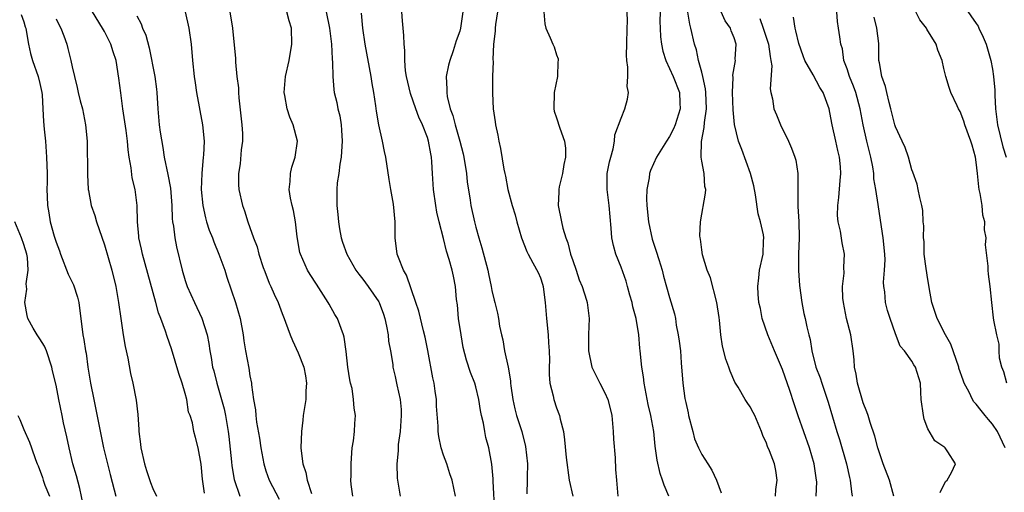
# Model space of a CAD drawing. Units: inches. Extents: x 2508000 to 2511000, y 1542000 to 1545000.
# Drawn here: x 2508430 to 2508552, y 1542685 to 1542744 of the extents above; entities that cross this region are included whole.
import ezdxf

# ---------------------------------------------------------------- set-up
doc = ezdxf.new("R2010")
doc.units = ezdxf.units.IN
doc.header["$MEASUREMENT"] = 0
doc.layers.add('LD25081542_2ft', color=93, linetype='Continuous')

msp = doc.modelspace()

# ---------------------------------------------------------------- linework, layer by layer
at = {"layer": 'LD25081542_2ft'}
for points, elevation in [([(2508524.13, 1542685), (2508524.15, 1542685.85), (2508524.34, 1542687), (2508524.18, 1542688.18), (2508524, 1542689), (2508523.37, 1542690.63), (2508523.14, 1542691.14), (2508523, 1542691.58), (2508522.54, 1542692.54), (2508522.38, 1542693), (2508521.55, 1542695), (2508521.37, 1542695.37), (2508521, 1542696.07), (2508520.6, 1542696.6), (2508520.35, 1542697), (2508519.49, 1542698.51), (2508519.11, 1542699.11), (2508518.5, 1542700.5), (2508518.36, 1542701), (2508517.99, 1542701.99), (2508517.57, 1542703.57), (2508517.36, 1542705), (2508517.19, 1542706.81), (2508517.13, 1542707.13), (2508516.86, 1542709), (2508516.06, 1542712.06), (2508515.68, 1542713), (2508515.09, 1542714.91), (2508515, 1542715.51), (2508514.84, 1542716.84), (2508514.79, 1542717), (2508514.75, 1542717.25), (2508514.82, 1542719), (2508515.46, 1542722.54), (2508515.49, 1542723), (2508515.37, 1542723.37), (2508515.28, 1542725), (2508515, 1542726.52), (2508514.93, 1542727), (2508514.95, 1542728.95), (2508515.31, 1542730.69), (2508515.32, 1542731.32), (2508515.57, 1542733), (2508515.51, 1542735), (2508515.47, 1542735.47), (2508515.14, 1542737), (2508515, 1542737.56), (2508514.59, 1542739), (2508514.32, 1542740.32), (2508514.08, 1542741), (2508513.65, 1542743), (2508513.5, 1542743.5), (2508513, 1542746.45)], 7794), ([(2508547, 1542746.42), (2508549, 1542743.58), (2508549.22, 1542743.22), (2508549.34, 1542743), (2508549.86, 1542741.86), (2508550.22, 1542741), (2508550.8, 1542739), (2508551, 1542737.9), (2508551.13, 1542737), (2508551.29, 1542735.29), (2508551.3, 1542734.7), (2508551.4, 1542733), (2508551.64, 1542731), (2508552.3, 1542728.3), (2508552.69, 1542727)], 7780), ([(2508430.67, 1542744.67), (2508431, 1542743.76), (2508431.16, 1542743.16), (2508431.23, 1542743), (2508431.3, 1542742.7), (2508431.59, 1542741), (2508431.84, 1542739.84), (2508432.07, 1542739), (2508432.77, 1542737), (2508433, 1542736.12), (2508433.24, 1542735), (2508433.27, 1542734.73), (2508433.36, 1542733), (2508433.42, 1542731.42), (2508433.53, 1542730.47), (2508433.67, 1542729), (2508433.82, 1542727), (2508433.88, 1542725), (2508433.89, 1542723.89), (2508433.87, 1542723), (2508433.88, 1542722.12), (2508433.93, 1542721), (2508434.1, 1542720.1), (2508434.25, 1542719), (2508434.76, 1542717.24), (2508435, 1542716.49), (2508435.42, 1542715.42), (2508435.56, 1542715), (2508436.5, 1542712.5), (2508437.17, 1542711.17), (2508437.66, 1542709.66), (2508437.82, 1542709), (2508438.3, 1542705), (2508438.43, 1542704.43), (2508438.63, 1542703), (2508438.71, 1542702.71), (2508438.95, 1542701), (2508439.24, 1542699.24), (2508439.27, 1542699), (2508439.66, 1542697), (2508440.89, 1542691), (2508441.7, 1542687.7), (2508442.2, 1542685.8), (2508442.38, 1542685)], 7824), ([(2508453.37, 1542685.37), (2508453.12, 1542687.12), (2508452.97, 1542688.97), (2508452.62, 1542691), (2508452.29, 1542692.29), (2508452.08, 1542693), (2508451.9, 1542694.1), (2508451.62, 1542695), (2508451.42, 1542695.42), (2508451.21, 1542697), (2508451, 1542697.74), (2508450.63, 1542699), (2508450.2, 1542700.2), (2508449.28, 1542703.28), (2508448.77, 1542704.77), (2508448.55, 1542705.45), (2508447.98, 1542707), (2508447.7, 1542707.7), (2508447.36, 1542709), (2508445.69, 1542715), (2508445.59, 1542715.59), (2508445.25, 1542717), (2508445.24, 1542717.24), (2508445.07, 1542719), (2508445.03, 1542721), (2508444.78, 1542723), (2508444.44, 1542724.44), (2508444.3, 1542725.7), (2508444.06, 1542727), (2508443.92, 1542727.92), (2508443.84, 1542729), (2508443.68, 1542730.32), (2508443.28, 1542733), (2508443.01, 1542734.99), (2508442.79, 1542736.79), (2508442.44, 1542739), (2508442.07, 1542740.07), (2508441.8, 1542741), (2508441, 1542742.57), (2508440.76, 1542743), (2508439.53, 1542745)], 7820), ([(2508445, 1542744.51), (2508445.52, 1542743.52), (2508445.7, 1542743), (2508446.11, 1542742.11), (2508446.55, 1542740.55), (2508447.22, 1542737), (2508447.43, 1542735.43), (2508447.48, 1542735), (2508447.59, 1542733), (2508447.77, 1542731), (2508447.9, 1542730.1), (2508448.22, 1542728.22), (2508448.4, 1542727), (2508448.85, 1542724.85), (2508449.18, 1542723.18), (2508449.34, 1542721), (2508449.39, 1542719.39), (2508449.44, 1542719), (2508449.54, 1542718.46), (2508449.69, 1542717), (2508449.9, 1542715.9), (2508450.6, 1542713), (2508451, 1542711.71), (2508451.24, 1542711), (2508452.14, 1542709), (2508453.07, 1542707.07), (2508453.72, 1542705), (2508453.92, 1542703.92), (2508454.04, 1542703), (2508454.2, 1542702.2), (2508454.39, 1542701), (2508454.53, 1542700.53), (2508454.92, 1542699), (2508455.51, 1542697), (2508455.83, 1542695.83), (2508455.99, 1542695), (2508456.32, 1542693), (2508456.38, 1542692.38), (2508456.74, 1542689.26), (2508456.77, 1542688.77), (2508457.08, 1542687.08), (2508457.75, 1542685)], 7818), ([(2508450.97, 1542745), (2508451.43, 1542743), (2508451.73, 1542741), (2508451.88, 1542739), (2508452.09, 1542737), (2508452.21, 1542736.21), (2508452.41, 1542735), (2508452.74, 1542733.26), (2508452.81, 1542732.81), (2508453.15, 1542731), (2508453.33, 1542729), (2508453.26, 1542727.26), (2508453.23, 1542727), (2508453.05, 1542725), (2508452.99, 1542723), (2508453.16, 1542721), (2508453.5, 1542719.5), (2508453.65, 1542719), (2508453.98, 1542717.98), (2508454.38, 1542717), (2508454.53, 1542716.53), (2508455.18, 1542715), (2508455.89, 1542713), (2508456.15, 1542712.15), (2508457.21, 1542709), (2508457.8, 1542707), (2508458.16, 1542705), (2508458.26, 1542704.26), (2508458.45, 1542703), (2508458.86, 1542700.86), (2508459, 1542699.91), (2508459.19, 1542699), (2508459.2, 1542698.8), (2508459.45, 1542697), (2508459.72, 1542695.72), (2508459.74, 1542695), (2508459.83, 1542694.17), (2508460.21, 1542692.21), (2508460.35, 1542691), (2508460.72, 1542689), (2508461, 1542688.16), (2508461.41, 1542687), (2508462.62, 1542684.62)], 7816), ([(2508456.54, 1542745), (2508456.84, 1542743), (2508457.23, 1542739.23), (2508457.23, 1542738.77), (2508457.41, 1542737), (2508457.58, 1542735.58), (2508457.59, 1542735), (2508457.64, 1542734.36), (2508458.02, 1542731), (2508458.08, 1542729.92), (2508458.09, 1542729), (2508457.93, 1542727.93), (2508457.8, 1542726.2), (2508457.59, 1542725), (2508457.61, 1542723.61), (2508457.64, 1542723), (2508458.09, 1542721), (2508458.34, 1542720.34), (2508458.75, 1542719), (2508459, 1542718.29), (2508459.47, 1542717), (2508459.91, 1542715.91), (2508460.13, 1542715), (2508460.66, 1542713.34), (2508460.84, 1542712.84), (2508461.4, 1542711.4), (2508461.6, 1542711), (2508462.02, 1542710.02), (2508462.52, 1542709), (2508463, 1542707.64), (2508463.27, 1542707), (2508463.43, 1542706.57), (2508463.98, 1542705), (2508464.29, 1542704.29), (2508465, 1542702.76), (2508465.68, 1542701), (2508465.91, 1542699.91), (2508466.02, 1542699), (2508465.95, 1542698.05), (2508465.92, 1542697), (2508465.63, 1542695), (2508465.58, 1542694.42), (2508465.41, 1542693), (2508465.34, 1542691), (2508465.36, 1542690.64), (2508465.55, 1542689), (2508465.92, 1542687.92), (2508466.09, 1542687), (2508466.66, 1542685.34)], 7814), ([(2508471.76, 1542685), (2508471.57, 1542686.43), (2508471.51, 1542687), (2508471.54, 1542687.54), (2508471.54, 1542689), (2508471.62, 1542690.38), (2508471.7, 1542691), (2508471.85, 1542691.85), (2508471.96, 1542693), (2508472.01, 1542693.99), (2508472.08, 1542695), (2508471.91, 1542695.91), (2508471.86, 1542697), (2508471.67, 1542698.33), (2508471.49, 1542699), (2508471.41, 1542699.41), (2508471.16, 1542701), (2508470.94, 1542702.94), (2508470.69, 1542704.69), (2508470.61, 1542705), (2508469.86, 1542707), (2508469.53, 1542707.53), (2508468.81, 1542708.81), (2508468.72, 1542709), (2508467.27, 1542711.27), (2508466.46, 1542712.46), (2508466.16, 1542713), (2508465.26, 1542715), (2508465.21, 1542715.21), (2508464.85, 1542717.15), (2508464.67, 1542719), (2508464.41, 1542720.41), (2508464.26, 1542721), (2508464.06, 1542721.94), (2508463.88, 1542723), (2508464.01, 1542724.01), (2508464.05, 1542725), (2508464.22, 1542725.78), (2508464.63, 1542727), (2508464.89, 1542729), (2508464.38, 1542731), (2508463.95, 1542731.95), (2508463.62, 1542733), (2508463.34, 1542734.66), (2508463.26, 1542735), (2508463.42, 1542737), (2508463.88, 1542739), (2508464.22, 1542741), (2508464.16, 1542743), (2508463.89, 1542743.89), (2508463.6, 1542745)], 7812), ([(2508468.45, 1542745), (2508468.87, 1542743), (2508469.12, 1542741), (2508469.19, 1542739.19), (2508469.26, 1542738.74), (2508469.27, 1542737), (2508469.41, 1542735.41), (2508469.47, 1542735), (2508469.78, 1542733.78), (2508469.91, 1542733), (2508470.14, 1542732.14), (2508470.3, 1542731), (2508470.37, 1542730.37), (2508470.45, 1542729), (2508470.39, 1542728.39), (2508470.33, 1542727), (2508470.14, 1542726.14), (2508470.03, 1542725), (2508469.84, 1542723.84), (2508469.78, 1542723), (2508469.78, 1542721), (2508469.9, 1542719.9), (2508469.97, 1542719), (2508470.12, 1542718.12), (2508470.33, 1542717), (2508470.49, 1542716.49), (2508471.01, 1542715), (2508472.13, 1542713), (2508472.5, 1542712.5), (2508473, 1542711.9), (2508473.67, 1542711), (2508475, 1542709.08), (2508475.04, 1542709), (2508475.55, 1542707.55), (2508475.71, 1542707), (2508475.93, 1542706.07), (2508476.15, 1542705), (2508476.2, 1542704.2), (2508476.44, 1542703), (2508476.7, 1542701.3), (2508476.72, 1542701), (2508477, 1542699.84), (2508477.21, 1542698.79), (2508477.62, 1542697), (2508477.74, 1542695.74), (2508477.77, 1542695), (2508477.62, 1542693), (2508477.39, 1542691.39), (2508477.37, 1542691), (2508477.37, 1542690.63), (2508477.22, 1542689), (2508477.25, 1542687.25), (2508477.28, 1542687), (2508477.61, 1542685)], 7810), ([(2508484.5, 1542685), (2508484.09, 1542687), (2508483.78, 1542687.78), (2508483.39, 1542689), (2508483, 1542690.1), (2508482.71, 1542691), (2508482.4, 1542692.4), (2508482.35, 1542693), (2508482.34, 1542693.66), (2508482.14, 1542696.14), (2508482.12, 1542697), (2508481.98, 1542698.02), (2508481.82, 1542699), (2508481.66, 1542699.66), (2508481.05, 1542703.05), (2508480.72, 1542704.72), (2508480.51, 1542705.49), (2508479.92, 1542707.92), (2508479.56, 1542709), (2508478.4, 1542712.4), (2508478.06, 1542713), (2508477.41, 1542714.59), (2508477.27, 1542715), (2508477, 1542717), (2508477.01, 1542719), (2508476.8, 1542721.2), (2508476.47, 1542723), (2508476.25, 1542724.25), (2508475.85, 1542727), (2508475.7, 1542727.7), (2508475.45, 1542729), (2508474.99, 1542731), (2508474.7, 1542732.7), (2508474.62, 1542733.38), (2508474.37, 1542735), (2508474.15, 1542736.15), (2508474.03, 1542737), (2508473.29, 1542741), (2508473.01, 1542742.99), (2508472.84, 1542744.84)], 7808), ([(2508489.34, 1542683), (2508489.14, 1542686.86), (2508489.15, 1542687.15), (2508488.98, 1542688.98), (2508488.6, 1542691), (2508488.26, 1542692.27), (2508488.12, 1542693), (2508487.94, 1542694.06), (2508487.72, 1542695), (2508487.6, 1542695.6), (2508487.38, 1542697), (2508487, 1542698.54), (2508486.87, 1542699), (2508486.34, 1542700.34), (2508485.84, 1542701.84), (2508485.44, 1542703.44), (2508485.17, 1542705), (2508484.87, 1542707), (2508484.71, 1542708.71), (2508484.61, 1542709.39), (2508484.47, 1542711), (2508484.25, 1542712.25), (2508484.06, 1542713), (2508483.69, 1542714.31), (2508483.37, 1542715.37), (2508483, 1542716.94), (2508482.47, 1542719), (2508482.18, 1542720.18), (2508482.03, 1542721), (2508481.74, 1542723), (2508481.63, 1542725), (2508481.56, 1542726.44), (2508481.51, 1542727), (2508481.41, 1542727.41), (2508481.15, 1542729), (2508481, 1542729.44), (2508480.39, 1542731), (2508479.95, 1542731.95), (2508479.56, 1542733), (2508478.91, 1542734.91), (2508478.42, 1542737), (2508478.3, 1542737.7), (2508478.19, 1542739), (2508478.21, 1542740.21), (2508478.12, 1542741), (2508478.09, 1542742.09), (2508477.91, 1542743.91), (2508477.82, 1542745)], 7806), ([(2508485.41, 1542745), (2508485.11, 1542743), (2508485, 1542742.6), (2508484.58, 1542741.42), (2508484.46, 1542741), (2508484.19, 1542740.19), (2508483.76, 1542739), (2508483.6, 1542738.4), (2508483.34, 1542737), (2508483.42, 1542735.42), (2508483.4, 1542735), (2508483.47, 1542734.53), (2508483.84, 1542733), (2508484.15, 1542732.15), (2508484.44, 1542731), (2508485.03, 1542729), (2508485.44, 1542727.44), (2508485.53, 1542727), (2508485.85, 1542725), (2508485.94, 1542723.94), (2508486.31, 1542721.69), (2508486.4, 1542721), (2508486.83, 1542719), (2508487, 1542718.35), (2508487.37, 1542717), (2508487.76, 1542715.76), (2508488.5, 1542713), (2508488.57, 1542712.57), (2508488.91, 1542711), (2508489, 1542710.47), (2508489.27, 1542709.27), (2508489.37, 1542709), (2508489.68, 1542707.68), (2508489.81, 1542707), (2508489.94, 1542706.06), (2508490.17, 1542705), (2508490.36, 1542704.36), (2508490.57, 1542703), (2508490.99, 1542700.99), (2508491.29, 1542699.29), (2508491.3, 1542699), (2508491.34, 1542698.66), (2508491.58, 1542697), (2508491.84, 1542695.84), (2508492.05, 1542695), (2508492.68, 1542693), (2508493.17, 1542691.17), (2508493.42, 1542689), (2508493.36, 1542687.36), (2508493.38, 1542687), (2508493.31, 1542685.31)], 7804), ([(2508489.7, 1542745), (2508489.44, 1542743.44), (2508489.38, 1542743), (2508489.4, 1542742.6), (2508489.21, 1542741), (2508489.1, 1542739.1), (2508489.14, 1542738.86), (2508489.08, 1542737), (2508489.06, 1542734.94), (2508489.14, 1542733), (2508489.39, 1542731.39), (2508489.42, 1542731), (2508489.72, 1542729.72), (2508489.84, 1542729), (2508490.07, 1542728.07), (2508490.46, 1542725.54), (2508490.58, 1542725), (2508490.67, 1542724.67), (2508490.97, 1542723), (2508491.51, 1542721), (2508491.86, 1542719.86), (2508492.07, 1542719), (2508492.67, 1542717), (2508493.33, 1542715.33), (2508493.48, 1542715), (2508494.08, 1542713.92), (2508494.72, 1542712.72), (2508495, 1542712.06), (2508495.28, 1542711.28), (2508495.35, 1542711), (2508495.39, 1542710.61), (2508495.61, 1542709), (2508495.75, 1542707), (2508495.96, 1542705), (2508496.02, 1542704.02), (2508496.1, 1542703), (2508496.13, 1542701.87), (2508496.1, 1542701), (2508496.09, 1542700.09), (2508496.19, 1542699), (2508496.58, 1542697.42), (2508496.65, 1542697), (2508497, 1542695.94), (2508497.36, 1542695), (2508497.46, 1542694.54), (2508497.86, 1542693), (2508498, 1542692), (2508498.21, 1542689.79), (2508498.57, 1542687), (2508499.02, 1542685)], 7802), ([(2508495.42, 1542745), (2508495.53, 1542743.53), (2508495.68, 1542743), (2508496.22, 1542741.78), (2508496.53, 1542741), (2508496.69, 1542740.69), (2508497, 1542739.7), (2508497.19, 1542739.19), (2508497.22, 1542739), (2508497.17, 1542738.83), (2508497.1, 1542737), (2508496.69, 1542735), (2508496.65, 1542733), (2508496.71, 1542732.71), (2508497, 1542731.88), (2508497.41, 1542730.59), (2508498, 1542729), (2508498.11, 1542728.11), (2508498.12, 1542727), (2508497.91, 1542726.09), (2508497.72, 1542725), (2508497.33, 1542723.33), (2508497.27, 1542723), (2508497.28, 1542722.72), (2508497.21, 1542721), (2508497.61, 1542719), (2508497.8, 1542718.2), (2508498.16, 1542717), (2508498.39, 1542716.39), (2508498.75, 1542715), (2508499, 1542714.22), (2508499.44, 1542713), (2508499.81, 1542711.81), (2508500.17, 1542711), (2508500.72, 1542709.28), (2508500.78, 1542709), (2508501.06, 1542707), (2508500.98, 1542705.02), (2508500.97, 1542703), (2508501.39, 1542701), (2508502.35, 1542699), (2508503, 1542697.8), (2508503.34, 1542697), (2508503.7, 1542695.7), (2508503.84, 1542695), (2508504.03, 1542693), (2508504.06, 1542692.06), (2508504.25, 1542689.75), (2508504.31, 1542688.32), (2508504.42, 1542687), (2508504.61, 1542685)], 7800), ([(2508510.92, 1542685), (2508510.35, 1542686.35), (2508510.13, 1542687), (2508509.82, 1542687.82), (2508509.45, 1542689.45), (2508509.22, 1542691.22), (2508509.04, 1542693), (2508508.69, 1542695), (2508508.35, 1542696.35), (2508507.85, 1542699), (2508507.78, 1542699.78), (2508507.58, 1542701), (2508507.38, 1542703), (2508507.33, 1542703.33), (2508507.2, 1542705), (2508506.87, 1542707), (2508506.47, 1542708.47), (2508506.37, 1542709), (2508506.1, 1542709.9), (2508505.8, 1542711), (2508505.64, 1542711.64), (2508505, 1542713.36), (2508504.33, 1542715), (2508504.06, 1542716.06), (2508503.85, 1542717), (2508503.77, 1542718.23), (2508503.54, 1542721), (2508503.27, 1542723), (2508503.29, 1542725), (2508503.58, 1542726.42), (2508503.72, 1542727), (2508504.02, 1542728.02), (2508504.2, 1542729), (2508504.24, 1542729.76), (2508505, 1542731.85), (2508505.47, 1542733), (2508505.81, 1542734.19), (2508505.9, 1542735), (2508505.75, 1542735.75), (2508505.82, 1542737), (2508505.85, 1542738.15), (2508505.72, 1542739), (2508505.66, 1542739.66), (2508505.72, 1542741), (2508505.77, 1542743), (2508505.81, 1542743.81), (2508505.73, 1542745)], 7798), ([(2508509.82, 1542745), (2508509.8, 1542743.8), (2508509.85, 1542743), (2508509.9, 1542741.9), (2508510.01, 1542741), (2508510.16, 1542740.16), (2508510.53, 1542739), (2508511.45, 1542737), (2508512.23, 1542735), (2508512.28, 1542733.72), (2508512.33, 1542733), (2508511.71, 1542731), (2508511.5, 1542730.5), (2508511, 1542729.55), (2508510.62, 1542729), (2508509.38, 1542727), (2508509, 1542726.2), (2508508.64, 1542725.36), (2508508.52, 1542725), (2508508.46, 1542724.46), (2508508.19, 1542723), (2508508.16, 1542721.84), (2508508.2, 1542721), (2508508.38, 1542719), (2508508.84, 1542716.84), (2508509.35, 1542715.35), (2508509.67, 1542714.33), (2508510.07, 1542713), (2508510.25, 1542712.25), (2508511, 1542709.61), (2508511.61, 1542707.61), (2508511.72, 1542707), (2508511.82, 1542706.18), (2508512.07, 1542705), (2508512.21, 1542704.21), (2508512.34, 1542703), (2508512.46, 1542701.54), (2508512.65, 1542699), (2508512.91, 1542697.09), (2508513, 1542696.63), (2508513.31, 1542695.31), (2508513.37, 1542695), (2508513.87, 1542693), (2508514.11, 1542692.11), (2508514.57, 1542691), (2508515, 1542690.16), (2508515.76, 1542689), (2508516.23, 1542688.23), (2508516.83, 1542687), (2508517.4, 1542685.4)], 7796), ([(2508529.16, 1542685), (2508529.23, 1542686.77), (2508529.22, 1542687), (2508528.92, 1542689), (2508528.33, 1542691), (2508526.94, 1542694.94), (2508526.44, 1542696.44), (2508525.92, 1542698.08), (2508525, 1542700.69), (2508523.99, 1542703), (2508523.16, 1542705), (2508522.49, 1542707), (2508522.25, 1542708.25), (2508522.07, 1542709), (2508521.96, 1542710.04), (2508521.92, 1542711), (2508522.07, 1542712.07), (2508522.16, 1542713), (2508522.61, 1542715), (2508522.66, 1542716.66), (2508522.68, 1542717), (2508522.63, 1542717.37), (2508522.28, 1542719), (2508522, 1542720), (2508521.66, 1542722.34), (2508521.46, 1542723.46), (2508521.05, 1542725), (2508519.96, 1542727.96), (2508519.56, 1542729), (2508519.04, 1542731.04), (2508518.87, 1542732.87), (2508518.81, 1542735), (2508518.87, 1542736.87), (2508518.85, 1542737.15), (2508519.16, 1542739), (2508519.15, 1542739.15), (2508519.27, 1542741), (2508519, 1542741.81), (2508518.65, 1542742.65), (2508518.55, 1542743), (2508517.91, 1542743.91), (2508517.4, 1542745)], 7792), ([(2508538.77, 1542685), (2508538.25, 1542687), (2508537.48, 1542689), (2508537, 1542690.37), (2508536.79, 1542691), (2508536.42, 1542692.42), (2508535.85, 1542694.15), (2508535.59, 1542695), (2508535.44, 1542695.44), (2508535, 1542696.56), (2508534.29, 1542699), (2508534.12, 1542700.12), (2508533.93, 1542701), (2508533.88, 1542701.88), (2508533.77, 1542703), (2508533.46, 1542705), (2508532.94, 1542707), (2508532.54, 1542709), (2508532.47, 1542709.53), (2508532.44, 1542711), (2508532.63, 1542712.63), (2508532.61, 1542713.39), (2508532.69, 1542715), (2508532.39, 1542716.39), (2508532.17, 1542717.83), (2508531.88, 1542719), (2508531.8, 1542719.8), (2508531.84, 1542721), (2508531.98, 1542722.02), (2508532.13, 1542724.13), (2508532.22, 1542725), (2508532.17, 1542725.83), (2508532.07, 1542727), (2508531.85, 1542727.85), (2508531.61, 1542729), (2508531.15, 1542731), (2508531, 1542731.9), (2508530.76, 1542733), (2508530.05, 1542735), (2508529.64, 1542735.64), (2508528.81, 1542737.19), (2508527.77, 1542739), (2508527.55, 1542739.55), (2508527, 1542741.11), (2508526.66, 1542742.66), (2508526.55, 1542743), (2508526.36, 1542744.36)], 7788), ([(2508544.53, 1542685.47), (2508545.18, 1542686.82), (2508545.38, 1542687), (2508545.92, 1542687.92), (2508546.41, 1542689), (2508545.49, 1542690.51), (2508545.16, 1542691), (2508545.06, 1542691.06), (2508545, 1542691.12), (2508543.85, 1542691.85), (2508543, 1542693.34), (2508542.56, 1542694.56), (2508542.46, 1542695), (2508542.19, 1542697), (2508542.12, 1542697.88), (2508542.09, 1542699), (2508541.47, 1542701), (2508541.27, 1542701.27), (2508541, 1542701.73), (2508540.1, 1542703), (2508539.59, 1542703.59), (2508539, 1542705.1), (2508538.32, 1542707), (2508538.01, 1542708.01), (2508537.74, 1542709), (2508537.66, 1542710.34), (2508537.55, 1542711), (2508537.52, 1542711.52), (2508537.64, 1542713), (2508537.7, 1542714.3), (2508537.66, 1542715), (2508537.45, 1542717), (2508536.87, 1542720.87), (2508536.84, 1542721.16), (2508536.57, 1542723), (2508536.33, 1542724.33), (2508536.3, 1542725), (2508536.17, 1542725.83), (2508535.93, 1542727), (2508535.43, 1542729), (2508534.97, 1542731), (2508534.6, 1542733), (2508534.07, 1542735), (2508533.8, 1542735.8), (2508533.3, 1542737), (2508533, 1542737.94), (2508532.6, 1542739), (2508532.43, 1542740.43), (2508532.24, 1542741), (2508532.09, 1542741.91), (2508531.95, 1542743), (2508531.81, 1542743.81), (2508531.73, 1542745)], 7786), ([(2508552.59, 1542691), (2508551.63, 1542693), (2508551, 1542693.92), (2508550.5, 1542694.5), (2508550.1, 1542695), (2508549.6, 1542695.6), (2508549, 1542696.41), (2508548.7, 1542696.7), (2508548.53, 1542697), (2508548.13, 1542697.87), (2508547.52, 1542699), (2508547.37, 1542699.37), (2508546.86, 1542700.86), (2508546.83, 1542701), (2508545.84, 1542703.84), (2508545.18, 1542705), (2508544.14, 1542707), (2508543.87, 1542707.87), (2508543.5, 1542709), (2508543.16, 1542710.84), (2508543.13, 1542711.13), (2508543, 1542711.85), (2508542.78, 1542713.22), (2508542.56, 1542715), (2508542.53, 1542716.54), (2508542.46, 1542717), (2508542.51, 1542718.51), (2508542.44, 1542719), (2508542.38, 1542720.38), (2508542.26, 1542721), (2508541.99, 1542722.01), (2508541.82, 1542723), (2508541.68, 1542723.68), (2508541.14, 1542725.14), (2508541, 1542725.44), (2508540.62, 1542727), (2508540.2, 1542728.2), (2508539.84, 1542729), (2508539, 1542730.75), (2508538.92, 1542731), (2508538.42, 1542733), (2508538.2, 1542733.8), (2508537.92, 1542735), (2508537.76, 1542735.76), (2508537.32, 1542737), (2508537, 1542738.71), (2508536.95, 1542739), (2508536.92, 1542741.08), (2508536.7, 1542743), (2508536.36, 1542744.36)], 7784), ([(2508552.8, 1542699), (2508552.43, 1542700.43), (2508552.16, 1542701), (2508551.88, 1542702.12), (2508551.85, 1542703), (2508551.84, 1542703.84), (2508551.55, 1542705), (2508551.17, 1542706.83), (2508551.12, 1542707.12), (2508550.91, 1542709), (2508550.74, 1542711), (2508550.51, 1542712.51), (2508550.48, 1542713), (2508550.48, 1542713.52), (2508550.14, 1542716.14), (2508550.21, 1542717), (2508550.02, 1542718.02), (2508550.05, 1542719), (2508549.83, 1542719.83), (2508549.72, 1542721), (2508549.49, 1542722.51), (2508549.38, 1542723), (2508549.33, 1542723.33), (2508549.16, 1542725), (2508549, 1542726.38), (2508548.91, 1542727), (2508548.48, 1542728.48), (2508548.33, 1542729), (2508547.59, 1542731), (2508547.47, 1542731.47), (2508547, 1542732.67), (2508546.8, 1542733), (2508546.62, 1542733.38), (2508545.87, 1542735), (2508545.64, 1542735.64), (2508545.23, 1542737), (2508545, 1542738.01), (2508544.76, 1542739), (2508544.26, 1542740.25), (2508544.04, 1542741), (2508542.88, 1542742.88), (2508542.83, 1542743), (2508542.02, 1542744.02), (2508541.5, 1542745)], 7782), ([(2508435, 1542744.14), (2508435.37, 1542743.37), (2508435.58, 1542743), (2508435.95, 1542742.05), (2508436.31, 1542741), (2508436.46, 1542740.46), (2508436.82, 1542739), (2508437, 1542738.18), (2508437.28, 1542737), (2508437.63, 1542735.63), (2508437.75, 1542735), (2508437.99, 1542733.99), (2508438.25, 1542733), (2508438.66, 1542731), (2508438.84, 1542729), (2508438.87, 1542724.87), (2508438.98, 1542723), (2508439, 1542722.87), (2508439.36, 1542721), (2508439.78, 1542719.78), (2508440, 1542719), (2508441, 1542716.13), (2508441.91, 1542713), (2508442.41, 1542711), (2508442.75, 1542709), (2508443.01, 1542707.01), (2508443.3, 1542705), (2508443.54, 1542703.54), (2508443.89, 1542702.11), (2508444.21, 1542700.21), (2508444.49, 1542699), (2508444.9, 1542696.9), (2508445.12, 1542695.12), (2508445.26, 1542693.26), (2508445.25, 1542693), (2508445.45, 1542691.45), (2508445.48, 1542691), (2508445.94, 1542689), (2508446.19, 1542688.19), (2508446.71, 1542686.71), (2508447, 1542685.97), (2508447.44, 1542685)], 7822), ([(2508522.17, 1542744.17), (2508522.6, 1542743), (2508523.27, 1542741), (2508523.47, 1542739.47), (2508523.57, 1542739), (2508523.66, 1542738.34), (2508523.48, 1542735.48), (2508523.57, 1542735), (2508523.77, 1542734.23), (2508523.94, 1542733), (2508524.24, 1542732.24), (2508524.76, 1542731), (2508525.73, 1542729), (2508526.11, 1542728.11), (2508526.54, 1542727), (2508526.63, 1542726.63), (2508526.91, 1542725), (2508526.88, 1542723), (2508526.88, 1542721.12), (2508526.91, 1542720.91), (2508527.03, 1542719.03), (2508527.06, 1542717), (2508526.98, 1542715), (2508526.98, 1542712.98), (2508527.1, 1542711.1), (2508527.38, 1542709), (2508527.65, 1542707.65), (2508527.81, 1542707), (2508528.01, 1542705.99), (2508528.25, 1542705), (2508528.42, 1542704.42), (2508528.62, 1542703), (2508529.14, 1542701), (2508529.67, 1542699.67), (2508529.86, 1542699), (2508530.66, 1542696.66), (2508531.74, 1542693), (2508532.04, 1542692.04), (2508532.93, 1542689), (2508533.31, 1542687.31), (2508533.39, 1542687), (2508533.54, 1542685.54), (2508533.64, 1542685)], 7790), ([(2508438.58, 1542683), (2508437.94, 1542685.94), (2508437.51, 1542687.51), (2508437.08, 1542689), (2508436.6, 1542691), (2508436.34, 1542692.34), (2508435.92, 1542694.08), (2508435.75, 1542695), (2508435.33, 1542697), (2508435, 1542698.76), (2508434.55, 1542700.55), (2508434.49, 1542701), (2508433.8, 1542703), (2508433.58, 1542703.58), (2508433, 1542704.5), (2508432.65, 1542705), (2508432.17, 1542705.83), (2508431.51, 1542707), (2508431.4, 1542707.4), (2508431.12, 1542709), (2508431.36, 1542710.64), (2508431.31, 1542711.31), (2508431.55, 1542713), (2508431.44, 1542714.56), (2508431.37, 1542715), (2508431, 1542716.18), (2508430.71, 1542717), (2508429.88, 1542719)], 7826), ([(2508430.26, 1542695), (2508430.52, 1542694.52), (2508431, 1542693.28), (2508431.71, 1542691.71), (2508431.97, 1542691), (2508432.46, 1542689.54), (2508432.66, 1542689), (2508432.77, 1542688.77), (2508433.3, 1542687.3), (2508433.39, 1542687), (2508433.62, 1542686.38), (2508434.18, 1542685)], 7828)]:
    msp.add_lwpolyline(points, dxfattribs=dict(at, elevation=elevation))

doc.saveas('drawing.dxf')
